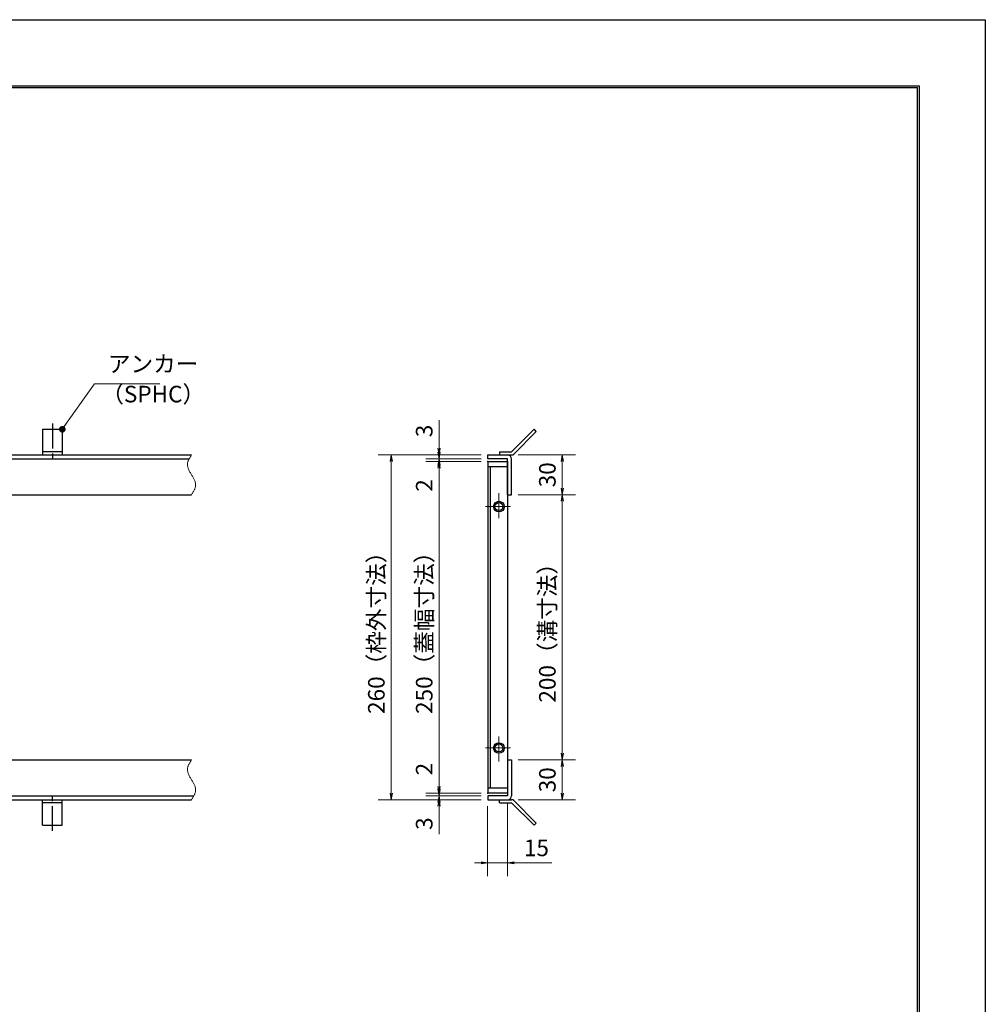
# Model space of a CAD drawing. Extents: x 0 to 2100, y 0 to 1485.
# Drawn here: x 1371 to 2100, y 742 to 1485 of the extents above; entities that cross this region are included whole.
import ezdxf

# ---------------------------------------------------------------- set-up
doc = ezdxf.new("R2010")
doc.units = 0
doc.header["$LTSCALE"] = 15
doc.header["$MEASUREMENT"] = 0
doc.linetypes.add('CENTER', pattern=[2, 1.25, -0.25, 0.25, -0.25])
doc.linetypes.add('PHANTOM', pattern=[2.5, 1.25, -0.25, 0.25, -0.25, 0.25, -0.25])
doc.layers.get('0').update_dxf_attribs({"color": 5, "linetype": 'CONTINUOUS'})
doc.layers.get('DEFPOINTS').update_dxf_attribs({"color": 250, "linetype": 'CONTINUOUS'})
doc.layers.add('7-図\u3000枠', color=160, linetype='CONTINUOUS')
for name, color, linetype, lineweight in [('アンカー', 7, 'CONTINUOUS', 25), ('中心線', 6, 'CENTER', 18), ('寸法注釈', 30, 'CONTINUOUS', 18), ('想像線', 252, 'PHANTOM', 15), ('枠', 7, 'CONTINUOUS', 25), ('蓋', 5, 'CONTINUOUS', 25)]:
    doc.layers.add(name, color=color, linetype=linetype, lineweight=lineweight)
doc.styles.add('BIGFONT', font='romans.shx', dxfattribs={"width": 0.7336, "bigfont": 'extfont.shx'})
doc.styles.get("Standard").update_dxf_attribs({"font": 'ROMANS.SHX', "width": 0.8, "height": 12.5, "bigfont": 'EXTFONT.SHX'})
doc.dimstyles.get("Standard").update_dxf_attribs({"dimscale": 5, "dimtxt": 12.5, "dimasz": 2, "dimexe": 0.5, "dimexo": 0.5, "dimgap": 0.5, "dimtad": 3, "dimdec": 4, "dimdsep": 46, "dimtxsty": 'Standard', "dimblk1": 'OPEN', "dimblk2": 'OPEN', "dimsah": 1, "dimcen": 0, "dimclrd": 30, "dimclre": 30, "dimclrt": 256, "dimadec": 4, "dimazin": 2, "dimtfac": 1, "dimtdec": 4, "dimtmove": 0, "dimatfit": 3, "dimldrblk": 'OPEN', "dimfxl": 0, "dimtolj": 1, "dimlwd": -1, "dimlwe": -1, "dimarcsym": 0})

# ---------------------------------------------------------------- blocks, each defined once
blk = doc.blocks.new('_OPEN')
at = {"color": 0, "linetype": 'ByBlock'}
for p, q in [((-1, 0.17), (0, 0)), ((0, 0), (-1, -0.17)), ((0, 0), (-1, 0))]:
    blk.add_line(p, q, dxfattribs=at)
blk = doc.blocks.new('A$C5D7C781A')
at = {"layer": 'アンカー'}
for p, q in [((0, 23.76), (0, 4.45)), ((0, 23.76), (15, 23.76)), ((15, 23.76), (15, 4.45)), ((15, 6.75), (0, 6.75)), ((0, 4.45), (15, 4.45))]:
    blk.add_line(p, q, dxfattribs=at)
at = {"layer": 'アンカー', "color": 6, "linetype": 'CENTER'}
blk.add_line((7.5, 28.02), (7.5, 0), dxfattribs=at)
blk = doc.blocks.new('*D123')
at = {"layer": 'DEFPOINTS', "color": 0}
for p in [(1687.84, 1156.8), (1724.47, 1156.8), (1724.47, 1153.8)]:
    blk.add_point(p, dxfattribs=at)
at = {"layer": '寸法注釈', "color": 30}
for p, q in [((1687.84, 1161.8), (1687.84, 1182.92)), ((1719.47, 1156.8), (1677.84, 1156.8)), ((1719.47, 1153.8), (1677.84, 1153.8)), ((1687.84, 1153.8), (1687.84, 1156.8)), ((1687.84, 1148.8), (1687.84, 1143.8))]:
    blk.add_line(p, q, dxfattribs=at)
at = {"layer": '寸法注釈', "color": 30, "xscale": 5, "yscale": 5, "zscale": 5}
for p, rotation in [((1687.84, 1156.8), 270), ((1687.84, 1153.8), 90)]:
    blk.add_blockref('_OPEN', p, dxfattribs=dict(at, rotation=rotation))
at = {"layer": '寸法注釈', "color": 7, "insert": (1676.59, 1174.86), "char_height": 12.5, "attachment_point": 5, "rotation": 90, "style": 'BIGFONT'}
blk.add_mtext('\\A1;3', dxfattribs=at)
blk = doc.blocks.new('_Dot')
at = {"color": 0, "linetype": 'ByBlock', "lineweight": -2}
blk.add_line((-0.5, 0), (-1, 0), dxfattribs=at)
at = {"color": 0, "linetype": 'ByBlock', "const_width": 0.5}
blk.add_lwpolyline([(-0.25, 0, 1), (0.25, 0, 1)], format="xyb", close=True, dxfattribs=at)
blk = doc.blocks.new('*D124')
at = {"layer": 'DEFPOINTS', "color": 0}
for p in [(1742.52, 1156.8), (1742.52, 1126.8), (1780.76, 1126.8)]:
    blk.add_point(p, dxfattribs=at)
at = {"layer": '寸法注釈', "color": 30}
for p, q in [((1747.52, 1156.8), (1790.76, 1156.8)), ((1780.76, 1151.8), (1780.76, 1131.8)), ((1747.52, 1126.8), (1790.76, 1126.8))]:
    blk.add_line(p, q, dxfattribs=at)
at = {"layer": '寸法注釈', "color": 30, "xscale": 5, "yscale": 5, "zscale": 5}
for p, rotation in [((1780.76, 1156.8), 90), ((1780.76, 1126.8), 270)]:
    blk.add_blockref('_OPEN', p, dxfattribs=dict(at, rotation=rotation))
at = {"layer": '寸法注釈', "color": 7, "insert": (1769.51, 1141.8), "char_height": 12.5, "attachment_point": 5, "rotation": 90, "style": 'BIGFONT'}
blk.add_mtext('\\A1;30', dxfattribs=at)
blk = doc.blocks.new('*D125')
at = {"layer": 'DEFPOINTS', "color": 0}
for p in [(1742.47, 926.8), (1742.52, 896.8), (1780.76, 896.8)]:
    blk.add_point(p, dxfattribs=at)
at = {"layer": '寸法注釈', "color": 30}
for p, q in [((1747.47, 926.8), (1790.76, 926.8)), ((1780.76, 921.8), (1780.76, 901.8)), ((1747.52, 896.8), (1790.76, 896.8))]:
    blk.add_line(p, q, dxfattribs=at)
at = {"layer": '寸法注釈', "color": 30, "xscale": 5, "yscale": 5, "zscale": 5}
for p, rotation in [((1780.76, 926.8), 90), ((1780.76, 896.8), 270)]:
    blk.add_blockref('_OPEN', p, dxfattribs=dict(at, rotation=rotation))
at = {"layer": '寸法注釈', "color": 7, "insert": (1769.51, 911.8), "char_height": 12.5, "attachment_point": 5, "rotation": 90, "style": 'BIGFONT'}
blk.add_mtext('\\A1;30', dxfattribs=at)
blk = doc.blocks.new('*D126')
at = {"layer": 'DEFPOINTS', "color": 0}
for p in [(1742.52, 1126.8), (1742.47, 926.8), (1780.76, 926.8)]:
    blk.add_point(p, dxfattribs=at)
at = {"layer": '寸法注釈', "color": 30}
for p, q in [((1747.52, 1126.8), (1790.76, 1126.8)), ((1780.76, 1121.8), (1780.76, 931.8)), ((1747.47, 926.8), (1790.76, 926.8))]:
    blk.add_line(p, q, dxfattribs=at)
at = {"layer": '寸法注釈', "color": 30, "xscale": 5, "yscale": 5, "zscale": 5}
for p, rotation in [((1780.76, 1126.8), 90), ((1780.76, 926.8), 270)]:
    blk.add_blockref('_OPEN', p, dxfattribs=dict(at, rotation=rotation))
at = {"layer": '寸法注釈', "color": 7, "insert": (1769.51, 1026.8), "char_height": 12.5, "attachment_point": 5, "rotation": 90, "style": 'BIGFONT'}
blk.add_mtext('\\A1;200（溝寸法）', dxfattribs=at)
blk = doc.blocks.new('*D127')
at = {"layer": 'DEFPOINTS', "color": 0}
for p in [(1739.47, 899.8), (1724.47, 896.8), (1739.47, 849.21)]:
    blk.add_point(p, dxfattribs=at)
at = {"layer": '寸法注釈', "color": 30}
for p, q in [((1724.47, 891.8), (1724.47, 839.21)), ((1739.47, 894.8), (1739.47, 839.21)), ((1719.47, 849.21), (1714.47, 849.21)), ((1724.47, 849.21), (1739.47, 849.21)), ((1744.47, 849.21), (1773.01, 849.21))]:
    blk.add_line(p, q, dxfattribs=at)
at = {"layer": '寸法注釈', "color": 30, "xscale": 5, "yscale": 5, "zscale": 5}
blk.add_blockref('_OPEN', (1724.47, 849.21), dxfattribs=at)
at = {"layer": '寸法注釈', "color": 30, "xscale": 5, "yscale": 5, "zscale": 5, "rotation": 180}
blk.add_blockref('_OPEN', (1739.47, 849.21), dxfattribs=at)
at = {"layer": '寸法注釈', "color": 7, "insert": (1761.24, 860.46), "char_height": 12.5, "attachment_point": 5, "style": 'BIGFONT'}
blk.add_mtext('\\A1;15', dxfattribs=at)
blk = doc.blocks.new('*D128')
at = {"layer": 'DEFPOINTS', "color": 0}
for p in [(1724.47, 1151.8), (1687.84, 901.8), (1724.47, 901.8)]:
    blk.add_point(p, dxfattribs=at)
at = {"layer": '寸法注釈', "color": 30}
for p, q in [((1719.47, 1151.8), (1677.84, 1151.8)), ((1687.84, 1146.8), (1687.84, 906.8)), ((1719.47, 901.8), (1677.84, 901.8))]:
    blk.add_line(p, q, dxfattribs=at)
at = {"layer": '寸法注釈', "color": 30, "xscale": 5, "yscale": 5, "zscale": 5}
for p, rotation in [((1687.84, 1151.8), 90), ((1687.84, 901.8), 270)]:
    blk.add_blockref('_OPEN', p, dxfattribs=dict(at, rotation=rotation))
at = {"layer": '寸法注釈', "color": 7, "insert": (1676.59, 1026.8), "char_height": 12.5, "attachment_point": 5, "rotation": 90, "style": 'BIGFONT'}
blk.add_mtext('\\A1;250（蓋幅寸法）', dxfattribs=at)
blk = doc.blocks.new('*D129')
at = {"layer": 'DEFPOINTS', "color": 0}
for p in [(1724.47, 1156.8), (1651.72, 896.8), (1724.47, 896.8)]:
    blk.add_point(p, dxfattribs=at)
at = {"layer": '寸法注釈', "color": 30}
for p, q in [((1719.47, 1156.8), (1641.72, 1156.8)), ((1651.72, 1151.8), (1651.72, 901.8)), ((1719.47, 896.8), (1641.72, 896.8))]:
    blk.add_line(p, q, dxfattribs=at)
at = {"layer": '寸法注釈', "color": 30, "xscale": 5, "yscale": 5, "zscale": 5}
for p, rotation in [((1651.72, 1156.8), 90), ((1651.72, 896.8), 270)]:
    blk.add_blockref('_OPEN', p, dxfattribs=dict(at, rotation=rotation))
at = {"layer": '寸法注釈', "color": 7, "insert": (1640.47, 1026.8), "char_height": 12.5, "attachment_point": 5, "rotation": 90, "style": 'BIGFONT'}
blk.add_mtext('\\A1;260（枠外寸法）', dxfattribs=at)
blk = doc.blocks.new('*D130')
at = {"layer": 'DEFPOINTS', "color": 0}
for p in [(1724.47, 899.8), (1687.84, 896.8), (1724.47, 896.8)]:
    blk.add_point(p, dxfattribs=at)
at = {"layer": '寸法注釈', "color": 30}
for p, q in [((1687.84, 904.8), (1687.84, 909.8)), ((1719.47, 899.8), (1677.84, 899.8)), ((1687.84, 899.8), (1687.84, 896.8)), ((1719.47, 896.8), (1677.84, 896.8)), ((1687.84, 891.8), (1687.84, 870.69))]:
    blk.add_line(p, q, dxfattribs=at)
at = {"layer": '寸法注釈', "color": 30, "xscale": 5, "yscale": 5, "zscale": 5}
for p, rotation in [((1687.84, 899.8), 270), ((1687.84, 896.8), 90)]:
    blk.add_blockref('_OPEN', p, dxfattribs=dict(at, rotation=rotation))
at = {"layer": '寸法注釈', "color": 7, "insert": (1676.59, 878.75), "char_height": 12.5, "attachment_point": 5, "rotation": 90, "style": 'BIGFONT'}
blk.add_mtext('\\A1;3', dxfattribs=at)
blk = doc.blocks.new('*D131')
at = {"layer": 'DEFPOINTS', "color": 0}
for p in [(1687.84, 901.8), (1724.47, 901.8), (1724.47, 899.8)]:
    blk.add_point(p, dxfattribs=at)
at = {"layer": '寸法注釈', "color": 30}
for p, q in [((1687.84, 906.8), (1687.84, 927.92)), ((1719.47, 901.8), (1677.84, 901.8)), ((1719.47, 899.8), (1677.84, 899.8)), ((1687.84, 899.8), (1687.84, 901.8)), ((1687.84, 894.8), (1687.84, 889.8))]:
    blk.add_line(p, q, dxfattribs=at)
at = {"layer": '寸法注釈', "color": 30, "xscale": 5, "yscale": 5, "zscale": 5}
for p, rotation in [((1687.84, 901.8), 270), ((1687.84, 899.8), 90)]:
    blk.add_blockref('_OPEN', p, dxfattribs=dict(at, rotation=rotation))
at = {"layer": '寸法注釈', "color": 7, "insert": (1676.59, 919.86), "char_height": 12.5, "attachment_point": 5, "rotation": 90, "style": 'BIGFONT'}
blk.add_mtext('\\A1;2', dxfattribs=at)
blk = doc.blocks.new('A$C4F066A7F')
at = {"layer": 'アンカー'}
for p, q in [((0, 19.3), (9.05, 19.3)), ((0, 17), (0, 19.3)), ((0, 17), (9.05, 17)), ((26.05, 0), (9.05, 17)), ((27.68, 1.63), (10.67, 18.63)), ((27.68, 1.63), (26.05, 0))]:
    blk.add_line(p, q, dxfattribs=at)
blk.add_arc((9.05, 17), 2.3, 45, 90, dxfattribs=at)
blk = doc.blocks.new('*D132')
at = {"layer": 'DEFPOINTS', "color": 0}
for p in [(1687.84, 1151.8), (1724.47, 1153.8), (1724.47, 1151.8)]:
    blk.add_point(p, dxfattribs=at)
at = {"layer": '寸法注釈', "color": 30}
for p, q in [((1687.84, 1158.8), (1687.84, 1163.8)), ((1719.47, 1153.8), (1677.84, 1153.8)), ((1719.47, 1151.8), (1677.84, 1151.8)), ((1687.84, 1153.8), (1687.84, 1151.8)), ((1687.84, 1146.8), (1687.84, 1125.69))]:
    blk.add_line(p, q, dxfattribs=at)
at = {"layer": '寸法注釈', "color": 30, "xscale": 5, "yscale": 5, "zscale": 5}
for p, rotation in [((1687.84, 1153.8), 270), ((1687.84, 1151.8), 90)]:
    blk.add_blockref('_OPEN', p, dxfattribs=dict(at, rotation=rotation))
at = {"layer": '寸法注釈', "color": 7, "insert": (1676.59, 1133.75), "char_height": 12.5, "attachment_point": 5, "rotation": 90, "style": 'BIGFONT'}
blk.add_mtext('\\A1;2', dxfattribs=at)
blk = doc.blocks.new('A$C6EB770D1')
at = {"layer": 'アンカー'}
for p, q in [((26.05, 19.3), (9.05, 2.3)), ((27.68, 17.68), (10.67, 0.67)), ((27.68, 17.68), (26.05, 19.3)), ((0, 2.3), (9.05, 2.3)), ((0, 2.3), (0, 0)), ((0, 0), (9.05, 0))]:
    blk.add_line(p, q, dxfattribs=at)
blk.add_arc((9.05, 2.3), 2.3, 270, 315, dxfattribs=at)

msp = doc.modelspace()

# ---------------------------------------------------------------- linework, layer by layer
at = {"layer": '7-図\u3000枠', "color": 253}
for p, q in [((75, 1435), (2050, 1435)), ((76.25, 1433.75), (2048.75, 1433.75)), ((2048.75, 51.25), (2048.75, 1433.75)), ((2050, 1435), (2050, 50))]:
    msp.add_line(p, q, dxfattribs=at)
at = {"layer": 'DEFPOINTS'}
for p, q in [((0, 1485), (2100, 1485)), ((2100, 1485), (2100, 0))]:
    msp.add_line(p, q, dxfattribs=at)
at = {"layer": '中心線'}
for p, q in [((1732.972, 1127.913), (1732.972, 1107.693)), ((1722.862, 1117.803), (1743.082, 1117.803)), ((1732.972, 925.693), (1732.972, 945.913)), ((1722.862, 935.803), (1743.082, 935.803))]:
    msp.add_line(p, q, dxfattribs=at)
at = {"layer": '想像線'}
for points in [[(1501.01, 1156.803), (1497.932, 1150.032), (1501.01, 1141.803)], [(1501.01, 1126.803), (1504.089, 1133.573), (1501.01, 1141.803)], [(1501.01, 926.803), (1497.932, 920.032), (1501.01, 911.803)], [(1501.01, 896.803), (1504.089, 903.573), (1501.01, 911.803)]]:
    msp.add_spline(points, degree=3, dxfattribs=at)
at = {"layer": '枠'}
for p, q in [((296.01, 1156.803), (1501.01, 1156.803)), ((299.01, 1153.803), (1499.174, 1153.803)), ((1724.472, 1156.803), (1739.472, 1156.803)), ((1724.472, 1153.803), (1724.472, 1156.803)), ((1739.472, 1153.803), (1724.472, 1153.803)), ((1739.472, 1126.803), (1739.472, 1153.803)), ((1742.472, 1126.803), (1742.472, 1153.803)), ((1299.01, 1126.803), (1501.01, 1126.803)), ((1739.472, 1126.803), (1742.472, 1126.803)), ((1299.01, 926.803), (1501.01, 926.803)), ((1739.472, 926.803), (1739.472, 899.803)), ((1739.472, 926.803), (1742.472, 926.803)), ((1742.472, 926.803), (1742.472, 899.803)), ((299.01, 899.803), (1502.847, 899.803)), ((1739.472, 899.803), (1724.472, 899.803)), ((1724.472, 899.803), (1724.472, 896.803)), ((296.01, 896.803), (1501.01, 896.803)), ((1724.472, 896.803), (1739.472, 896.803))]:
    msp.add_line(p, q, dxfattribs=at)
for centre, start, end in [((1739.472, 1153.803), 0, 90), ((1739.472, 899.803), 270, 0)]:
    msp.add_arc(centre, 3, start, end, dxfattribs=at)
at = {"layer": '蓋'}
for p, q in [((1724.472, 1151.803), (1724.472, 901.803)), ((1724.472, 1151.803), (1739.472, 1151.803)), ((1739.472, 1151.803), (1739.472, 901.803)), ((1739.472, 1147.803), (1724.472, 1147.803)), ((1726.472, 1147.803), (1726.472, 905.803)), ((1724.472, 905.803), (1739.472, 905.803)), ((1739.472, 901.803), (1724.472, 901.803))]:
    msp.add_line(p, q, dxfattribs=at)
for centre, radius in [((1732.972, 1117.803), 4), ((1732.972, 1117.803), 3), ((1732.972, 935.803), 4), ((1732.972, 935.803), 3)]:
    msp.add_circle(centre, radius, dxfattribs=at)
at = {"layer": '蓋', "color": 7}
for p in [(1724.472, 1151.803), (1724.472, 1151.803), (1724.472, 901.803), (1724.472, 901.803)]:
    msp.add_point(p, dxfattribs=at)

# ---------------------------------------------------------------- block references
at = {"layer": 'アンカー'}
for name, p in [('A$C5D7C781A', (1388.51, 1152.351)), ('A$C6EB770D1', (1733.472, 1156.803)), ('A$C4F066A7F', (1733.472, 877.499))]:
    msp.add_blockref(name, p, dxfattribs=at)
at = {"layer": 'アンカー', "xscale": -1, "rotation": 180}
msp.add_blockref('A$C5D7C781A', (1388.51, 901.254), dxfattribs=at)

# ---------------------------------------------------------------- texts
at = {"layer": '寸法注釈', "color": 7, "char_height": 12.5, "attachment_point": 7, "style": 'BIGFONT'}
for s, insert in [('アンカー', (1437.885, 1215.296)), ('（SPHC）', (1432.891, 1192.506))]:
    msp.add_mtext(s, dxfattribs=dict(at, insert=insert))

# ---------------------------------------------------------------- dimensions: what is measured, and where the dimension line sits
at = {"layer": '寸法注釈'}
for base, p1, p2, override, picture, middle in [((1687.841, 1156.803), (1724.472, 1153.803), (1724.472, 1156.803), {"dimscale": 5, "dimtxt": 2.5, "dimasz": 1, "dimexe": 2, "dimexo": 1, "dimgap": 1, "dimtad": 3, "dimtih": 0, "dimtoh": 0, "dimdec": 1, "dimzin": 8, "dimtxsty": 'BIGFONT', "dimblk": 'Dot', "dimcen": -0.09, "dimclrd": 30, "dimclre": 30, "dimclrt": 7, "dimadec": 1, "dimtdec": 1, "dimtofl": 1, "dimldrblk": 'Dot', "dimtvp": 1, "dimtzin": 8}, '*D123', (1676.591, 1174.86)), ((1687.841, 1151.803), (1724.472, 1153.803), (1724.472, 1151.803), {"dimscale": 5, "dimtxt": 2.5, "dimasz": 1, "dimexe": 2, "dimexo": 1, "dimgap": 1, "dimtad": 3, "dimtih": 0, "dimtoh": 0, "dimdec": 1, "dimzin": 8, "dimtxsty": 'BIGFONT', "dimblk": 'Dot', "dimcen": -0.09, "dimclrd": 30, "dimclre": 30, "dimclrt": 7, "dimadec": 1, "dimtdec": 1, "dimtofl": 1, "dimldrblk": 'Dot', "dimtvp": 1, "dimtzin": 8}, '*D132', (1676.591, 1133.746)), ((1780.762, 1126.803), (1742.52, 1156.803), (1742.52, 1126.803), {"dimscale": 5, "dimtxt": 2.5, "dimasz": 1, "dimexe": 2, "dimexo": 1, "dimgap": 1, "dimtad": 3, "dimtih": 0, "dimtoh": 0, "dimdec": 1, "dimzin": 8, "dimtxsty": 'BIGFONT', "dimblk": 'Dot', "dimcen": -0.09, "dimclrd": 30, "dimclre": 30, "dimclrt": 7, "dimadec": 1, "dimtdec": 1, "dimtofl": 1, "dimldrblk": 'Dot', "dimtvp": 1, "dimtzin": 8}, '*D124', (1769.512, 1141.803)), ((1687.841, 901.803), (1724.472, 899.803), (1724.472, 901.803), {"dimscale": 5, "dimtxt": 2.5, "dimasz": 1, "dimexe": 2, "dimexo": 1, "dimgap": 1, "dimtad": 3, "dimtih": 0, "dimtoh": 0, "dimdec": 1, "dimzin": 8, "dimtxsty": 'BIGFONT', "dimblk": 'Dot', "dimcen": -0.09, "dimclrd": 30, "dimclre": 30, "dimclrt": 7, "dimadec": 1, "dimtdec": 1, "dimtofl": 1, "dimldrblk": 'Dot', "dimtvp": 1, "dimtzin": 8}, '*D131', (1676.591, 919.86)), ((1780.762, 896.803), (1742.472, 926.803), (1742.52, 896.803), {"dimscale": 5, "dimtxt": 2.5, "dimasz": 1, "dimexe": 2, "dimexo": 1, "dimgap": 1, "dimtad": 3, "dimtih": 0, "dimtoh": 0, "dimdec": 1, "dimzin": 8, "dimtxsty": 'BIGFONT', "dimblk": 'Dot', "dimcen": -0.09, "dimclrd": 30, "dimclre": 30, "dimclrt": 7, "dimadec": 1, "dimtdec": 1, "dimtofl": 1, "dimtmove": 1, "dimldrblk": 'Dot', "dimtvp": 1, "dimtzin": 8}, '*D125', (1769.512, 911.803)), ((1687.841, 896.803), (1724.472, 899.803), (1724.472, 896.803), {"dimscale": 5, "dimtxt": 2.5, "dimasz": 1, "dimexe": 2, "dimexo": 1, "dimgap": 1, "dimtad": 3, "dimtih": 0, "dimtoh": 0, "dimdec": 1, "dimzin": 8, "dimtxsty": 'BIGFONT', "dimblk": 'Dot', "dimcen": -0.09, "dimclrd": 30, "dimclre": 30, "dimclrt": 7, "dimadec": 1, "dimtdec": 1, "dimtofl": 1, "dimldrblk": 'Dot', "dimtvp": 1, "dimtzin": 8}, '*D130', (1676.591, 878.746))]:
    dim = msp.add_linear_dim(base=base, p1=p1, p2=p2, angle=90, dimstyle='Standard', override=override, dxfattribs=at)
    dim.commit()
    dim.dimension.update_dxf_attribs({"geometry": picture, "text_midpoint": middle})
for base, p1, p2, text, override, picture, middle in [((1651.717, 896.803), (1724.472, 1156.803), (1724.472, 896.803), '<>（枠外寸法）', {"dimscale": 5, "dimtxt": 2.5, "dimasz": 1, "dimexe": 2, "dimexo": 1, "dimgap": 1, "dimtad": 3, "dimtih": 0, "dimtoh": 0, "dimdec": 1, "dimzin": 8, "dimtxsty": 'BIGFONT', "dimblk": 'Dot', "dimcen": -0.09, "dimclrd": 30, "dimclre": 30, "dimclrt": 7, "dimadec": 1, "dimtdec": 1, "dimtofl": 1, "dimldrblk": 'Dot', "dimtvp": 1, "dimtzin": 8}, '*D129', (1640.467, 1026.803)), ((1687.841, 901.803), (1724.472, 1151.803), (1724.472, 901.803), '<>（蓋幅寸法）', {"dimscale": 5, "dimtxt": 2.5, "dimasz": 1, "dimexe": 2, "dimexo": 1, "dimgap": 1, "dimtad": 3, "dimtih": 0, "dimtoh": 0, "dimdec": 1, "dimzin": 8, "dimtxsty": 'BIGFONT', "dimblk": 'Dot', "dimcen": -0.09, "dimclrd": 30, "dimclre": 30, "dimclrt": 7, "dimadec": 1, "dimtdec": 1, "dimtofl": 1, "dimtmove": 1, "dimldrblk": 'Dot', "dimtvp": 1, "dimtzin": 8}, '*D128', (1676.591, 1026.803)), ((1780.762, 926.803), (1742.52, 1126.803), (1742.472, 926.803), '<>（溝寸法）', {"dimscale": 5, "dimtxt": 2.5, "dimasz": 1, "dimexe": 2, "dimexo": 1, "dimgap": 1, "dimtad": 3, "dimtih": 0, "dimtoh": 0, "dimdec": 1, "dimzin": 8, "dimtxsty": 'BIGFONT', "dimblk": 'Dot', "dimcen": -0.09, "dimclrd": 30, "dimclre": 30, "dimclrt": 7, "dimadec": 1, "dimtdec": 1, "dimtofl": 1, "dimtmove": 1, "dimldrblk": 'Dot', "dimtvp": 1, "dimtzin": 8}, '*D126', (1769.512, 1026.803))]:
    dim = msp.add_linear_dim(base=base, p1=p1, p2=p2, angle=90, text=text, dimstyle='Standard', override=override, dxfattribs=at)
    dim.commit()
    dim.dimension.update_dxf_attribs({"geometry": picture, "text_midpoint": middle})
dim = msp.add_linear_dim(base=(1739.472, 849.213), p1=(1724.472, 896.803), p2=(1739.472, 899.803), dimstyle='Standard', override={"dimscale": 5, "dimtxt": 2.5, "dimasz": 1, "dimexe": 2, "dimexo": 1, "dimgap": 1, "dimtad": 3, "dimtih": 0, "dimtoh": 0, "dimdec": 1, "dimzin": 8, "dimtxsty": 'BIGFONT', "dimblk": 'Dot', "dimcen": -0.09, "dimclrd": 30, "dimclre": 30, "dimclrt": 7, "dimadec": 1, "dimtdec": 1, "dimtofl": 1, "dimldrblk": 'Dot', "dimtvp": 1, "dimtzin": 8}, dxfattribs=at)
dim.commit()
dim.dimension.update_dxf_attribs({"geometry": '*D127', "text_midpoint": (1761.241, 860.463)})

# ---------------------------------------------------------------- leaders
at = {"layer": '寸法注釈', "annotation_type": 0, "has_hookline": 1, "hookline_direction": 0, "text_width": 39.125}
msp.add_leader([(1403.51, 1176.107), (1427.885, 1210.296), (1432.885, 1210.296)], dimstyle='Standard', override={"dimscale": 5, "dimtxt": 2.5, "dimasz": 1, "dimexe": 2, "dimexo": 1, "dimgap": 1, "dimtad": 3, "dimtih": 0, "dimtoh": 0, "dimdec": 1, "dimlfac": 0.2, "dimzin": 8, "dimtxsty": 'BIGFONT', "dimcen": -0.09, "dimclrd": 30, "dimclre": 30, "dimclrt": 7, "dimadec": 1, "dimtdec": 1, "dimtofl": 1, "dimldrblk": 'Dot', "dimtvp": 1, "dimtzin": 8}, dxfattribs=at)

doc.saveas('drawing.dxf')
